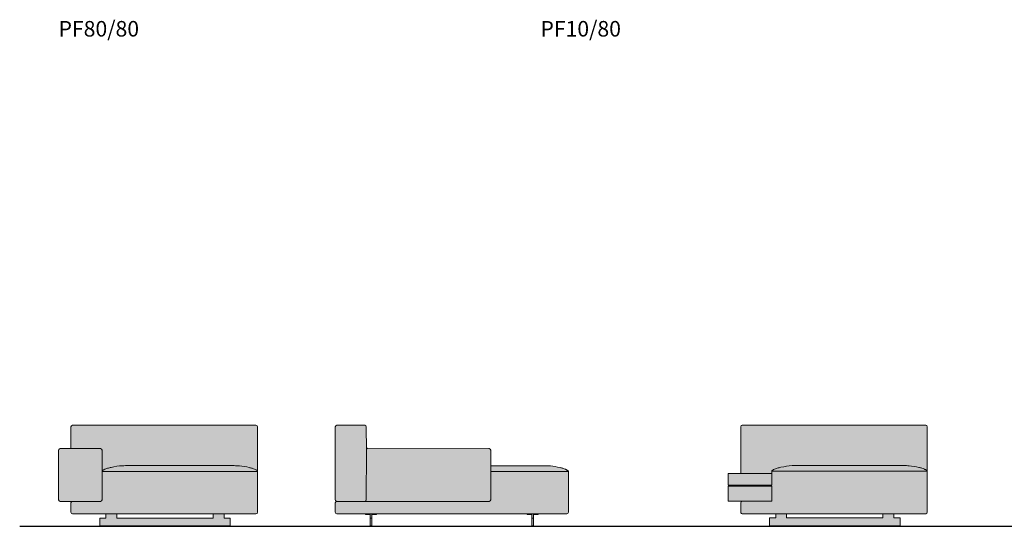
# Model space of a CAD drawing. Units: inches. Extents: x 0 to 22541, y -75821 to 229.
# Drawn here: x 0 to 6334, y -22856 to -19598 of the extents above; entities that cross this region are included whole.
import ezdxf

# ---------------------------------------------------------------- set-up
doc = ezdxf.new("R2010")
doc.units = ezdxf.units.IN
doc.header["$MEASUREMENT"] = 0
doc.layers.add('Linee arredi', color=3, linetype='Continuous', lineweight=20)
doc.layers.add('Retino arredi', color=7, linetype='Continuous', lineweight=0)
doc.styles.add('AI', font='Arial.ttf')

msp = doc.modelspace()

# ---------------------------------------------------------------- hatches: boundary and pattern name
at = {"layer": 'Retino arredi', "transparency": 33554508}
h = msp.add_hatch(color=256, dxfattribs=at)
h.dxf.hatch_style = 1
edge = h.paths.add_edge_path()
edge.add_line((340.0000000000073, -22696.42953844225), (260, -22696.42953844225))
edge.add_arc((260, -22686.42953844225), 10, 180, 270, ccw=False)
edge.add_line((250, -22686.42953844225), (250, -22366.42969469347))
edge.add_arc((260.0000000000011, -22366.42969469347), 10.00000000000114, 89.99910475345081, 180, ccw=False)
edge.add_line((260.0001562500001, -22356.42969469469), (330.0000000000073, -22356.43078844225))
edge.add_line((330.0000000000073, -22356.43078844225), (330.0000000000073, -22216.42953844225))
edge.add_arc((340.0000000000073, -22216.42953844225), 10, 90, 180, ccw=False)
edge.add_line((340.0000000000073, -22206.42953844225), (1519.999999999993, -22206.42953844225))
edge.add_arc((1519.999999999993, -22216.42953844225), 10, 0, 90, ccw=False)
edge.add_line((1529.999999999993, -22216.42953844225), (1529.999999999989, -22766.42953844225))
edge.add_arc((1519.999999999991, -22766.42953844225), 9.999999999998181, 269.9999999999896, 360, ccw=False)
edge.add_line((1519.999999999989, -22776.42953844225), (340.0000000000073, -22776.42953844225))
edge.add_arc((340.0000000000055, -22766.42953844225), 9.999999999996362, 180, 270.00000000001046, ccw=False)
edge.add_line((330.0000000000073, -22766.42953844225), (330.0000000000073, -22706.42953844225))
edge.add_arc((340.0000000000073, -22706.42953844225), 10, 90, 180, ccw=False)
h = msp.add_hatch(color=256, dxfattribs=at)
h.dxf.hatch_style = 1
edge = h.paths.add_edge_path()
edge.add_line((3530.007051956816, -22766.42953844224), (3530.007051956815, -22503.4873597334))
edge.add_arc((3525.183262737474, -22503.56283301834), 4.824379612900572, 0.8963799382729305, 25.80884181929349)
edge.add_arc((3522.073314057098, -22504.91158409051), 8.212511025235363, 24.8337168004255, 41.32089777372781)
edge.add_arc((3514.397818158053, -22511.30108067975), 18.19780911001259, 40.47303355479724, 54.40788917046439)
edge.add_arc((3497.915316853981, -22533.52468521218), 45.86501386571486, 53.82215062649587, 63.56286303081786)
edge.add_arc((3473.502856806565, -22580.58847529553), 98.87999132080195, 63.03790427233173, 67.44359680342463)
edge.add_arc((3443.762535005689, -22653.98302991007), 178.0695377832627, 67.66508467334187, 73.2577288437975)
edge.add_arc((3405.253137555372, -22778.78519243787), 308.676043101312, 73.08592137517097, 76.72913580856522)
edge.add_arc((3370.19032550744, -22932.43334054693), 466.2713714659831, 76.86973480284969, 84.63499878537843)
edge.add_arc((3378.494059502933, -22829.35139399566), 362.8671885103711, 84.41854918349148, 89.76110227323952)
edge.add_line((3380.00704869702, -22466.48735973335), (3029.999999999991, -22466.48735973335))
edge.add_line((3029.999999999991, -22466.48735973335), (3029.999999999994, -22366.41080602035))
edge.add_arc((3019.999999999992, -22366.41080602035), 10.0000000000017, 0, 89.89257053930473)
edge.add_line((3020.018749967034, -22356.41082359843), (2240.012392248138, -22354.94831167771))
edge.add_arc((2240.012392248132, -22364.94831167772), 10.00000000000819, 90.00000000002606, 180)
edge.add_line((2230.012392248123, -22364.9483116777), (2229.999999999988, -22216.42953844224))
edge.add_arc((2219.999999999988, -22216.42953844224), 10, 0, 89.99999999998437)
edge.add_line((2219.999999999991, -22206.42953844224), (2039.999999999991, -22206.42953844224))
edge.add_arc((2039.999999999987, -22216.42953844224), 9.999999999996362, 89.99999999995832, 180)
edge.add_line((2029.999999999991, -22216.42953844224), (2029.999999999992, -22686.42953844224))
edge.add_arc((2040.000000000003, -22686.42953844224), 10.00000000001091, 180.0000000000417, 269.9999999999739)
edge.add_arc((2039.999999999995, -22706.42953844225), 10.00000000000023, 89.99999999998046, 180)
edge.add_line((2029.999999999995, -22706.42953844225), (2029.999999999994, -22766.42953844224))
edge.add_arc((2039.999999999994, -22766.42953844224), 10, 180, 269.9999999999844)
edge.add_line((2039.999999999991, -22776.42953844224), (3520.007051956816, -22776.42953844224))
edge.add_arc((3520.007051956814, -22766.42953844224), 10.00000000000227, 270.000000000013, 360)
h = msp.add_hatch(color=256, dxfattribs=at)
h.dxf.hatch_style = 1
edge = h.paths.add_edge_path()
edge.add_line((4648.4158731431, -22695.79423848758), (4838.415873138607, -22695.79423848758))
edge.add_line((4838.415873138607, -22695.79423848758), (4838.415873138607, -22598.79423848643))
edge.add_line((4838.415873138607, -22598.79423848643), (4788.415873138611, -22598.79423848643))
edge.add_line((4788.415873138611, -22598.79423848643), (4788.415873138611, -22592.79423848643))
edge.add_line((4788.415873138611, -22592.79423848643), (4838.415873138607, -22592.79423848642))
edge.add_line((4838.415873138607, -22592.79423848642), (4838.415873138607, -22515.79423848643))
edge.add_line((4838.415873138607, -22515.79423848643), (4638.4158731431, -22515.79423848643))
edge.add_line((4638.4158731431, -22515.79423848643), (4638.4158731431, -22215.79423848758))
edge.add_arc((4648.4158731431, -22215.79423848758), 10, 90, 180, ccw=False)
edge.add_line((4648.4158731431, -22205.79423848758), (5828.415873143085, -22205.79423848758))
edge.add_arc((5828.415873143085, -22215.79423848758), 10, 0, 90, ccw=False)
edge.add_line((5838.415873143085, -22215.79423848758), (5838.415873143082, -22765.79423848759))
edge.add_arc((5828.415873143083, -22765.79423848759), 9.999999999998181, 269.9999999999896, 360, ccw=False)
edge.add_line((5828.415873143082, -22775.79423848758), (4648.4158731431, -22775.79423848758))
edge.add_arc((4648.415873143098, -22765.79423848759), 9.999999999996362, 180, 270.00000000001046, ccw=False)
edge.add_line((4638.4158731431, -22765.79423848759), (4638.4158731431, -22705.79423848759))
edge.add_arc((4648.4158731431, -22705.79423848759), 10, 90, 180, ccw=False)
h = msp.add_hatch(color=254, dxfattribs=at)
h.dxf.hatch_style = 1
h.paths.add_polyline_path([(4838.415873138607, -22515.79423848643), (4838.415873138607, -22592.79423848642), (4788.415873138611, -22592.79423848643), (4788.415873138611, -22598.79423848643), (4838.415873138607, -22598.79423848643), (4838.415873138607, -22695.79423848643), (4558.415873138607, -22695.79423848643), (4558.415873138607, -22598.79423848643), (4608.415873138603, -22598.79423848643), (4608.415873138603, -22592.79423848642), (4558.415873138609, -22592.7942384864), (4558.415873138607, -22515.79423848643)])
h = msp.add_hatch(color=252, dxfattribs=at)
h.dxf.hatch_style = 1
h.paths.add_polyline_path([(1355, -22803.42953844225), (1349, -22803.42953844225), (1315, -22803.42953844225), (1315, -22781.42953844225), (1315, -22776.42953844225), (1244.999999999996, -22776.42953844225), (1244.999999999996, -22781.42953844225), (1245, -22803.42953844225), (624.9999999999964, -22803.42953844225), (624.9999999999964, -22781.42953844225), (624.9999999999964, -22776.42953844225), (555, -22776.42953844225), (555, -22781.42953844225), (555, -22803.42953844225), (521, -22803.42953844225), (515, -22803.42953844225), (515, -22853.42953844225), (521, -22853.42953844225), (1349, -22853.42953844225), (1355, -22853.42953844225)])
h.paths.add_polyline_path([(643.9999999999964, -22853.42953844225), (521, -22853.42953844225), (516.4999999999964, -22853.42953844225), (516.4999999999964, -22855.42953844225, 0.4142135623730951), (517.4999999999964, -22856.42953844225), (521, -22856.42953844225), (643.9999999999927, -22856.42953844225), (643.9999999999927, -22855.42953844225)])
h.paths.add_polyline_path([(1353.500000000004, -22853.42953844225), (1349, -22853.42953844225), (1225.999999999996, -22853.42953844225), (1225.999999999996, -22855.42953844225), (1225.999999999996, -22856.42953844225), (1349, -22856.42953844225), (1352.499999999993, -22856.42953844225, 0.4142135623730951), (1353.499999999993, -22855.42953844225)])
h = msp.add_hatch(color=252, dxfattribs=at)
h.dxf.hatch_style = 1
h.paths.add_polyline_path([(3306.003525978407, -22781.42953844224), (3335.003525978407, -22781.42953844224), (3335.003525978407, -22776.42953844224), (3265.003525978407, -22776.42953844224), (3265.003525978407, -22781.42953844224), (3294.003525978407, -22781.42953844224), (3294.003525978407, -22803.42953844225), (3300.003525978407, -22803.42953844225), (3306.003525978407, -22803.42953844225)])
h.paths.add_polyline_path([(3306.003525978407, -22803.42953844225), (3300.003525978407, -22803.42953844225), (3294.003525978407, -22803.42953844225), (3294.003525978407, -22853.42953844224), (3300.003525978407, -22853.42953844224), (3306.003525978407, -22853.42953844224)], flags=16)
h.paths.add_polyline_path([(3303.503525978407, -22856.42953844224), (3296.503525978407, -22856.42953844224, -0.4142135623730951), (3295.503525978407, -22855.42953844224), (3295.503525978411, -22853.42953844224), (3294.003525978407, -22853.42953844224), (3294.003525978407, -22803.42953844225), (3300.003525978407, -22803.42953844225), (3306.003525978407, -22803.42953844225), (3306.003525978407, -22853.42953844224), (3304.503525978411, -22853.42953844224), (3304.503525978407, -22855.42953844224, -0.4142135623730951)])
h.paths.add_polyline_path([(3306.003525978407, -22803.42953844225), (3300.003525978407, -22803.42953844225), (3294.003525978407, -22803.42953844225), (3294.003525978407, -22853.42953844224), (3295.503525978411, -22853.42953844224), (3300.003525978407, -22853.42953844224), (3306.003525978407, -22853.42953844224)], flags=17)
h.paths.add_polyline_path([(2266.0035259784, -22781.42953844224), (2295.003525978404, -22781.42953844224), (2295.003525978404, -22776.42953844224), (2225.003525978404, -22776.42953844224), (2225.003525978404, -22781.42953844224), (2254.0035259784, -22781.42953844224), (2254.0035259784, -22803.42953844225), (2260.0035259784, -22803.42953844225), (2266.0035259784, -22803.42953844225)])
h.paths.add_polyline_path([(2266.0035259784, -22803.42953844225), (2260.0035259784, -22803.42953844225), (2254.0035259784, -22803.42953844225), (2254.0035259784, -22853.42953844224), (2260.0035259784, -22853.42953844224), (2266.0035259784, -22853.42953844224)])
h.paths.add_polyline_path([(2264.503525978404, -22855.42953844224), (2264.503525978396, -22853.42953844224), (2260.0035259784, -22853.42953844224), (2255.503525978396, -22853.42953844224), (2255.5035259784, -22855.42953844224, 0.4142135623730951), (2256.5035259784, -22856.42953844224), (2263.503525978404, -22856.42953844224, 0.4142135623730909)])
h = msp.add_hatch(color=252, dxfattribs=at)
h.dxf.hatch_style = 1
h.paths.add_polyline_path([(5663.415873143093, -22802.79423848759), (5657.415873143093, -22802.79423848759), (5623.415873143093, -22802.79423848759), (5623.415873143093, -22780.79423848758), (5623.415873143093, -22775.79423848758), (5553.415873143089, -22775.79423848758), (5553.415873143089, -22780.79423848758), (5553.415873143093, -22802.79423848759), (4933.415873143089, -22802.79423848759), (4933.415873143089, -22780.79423848758), (4933.415873143089, -22775.79423848758), (4863.415873143093, -22775.79423848758), (4863.415873143093, -22780.79423848758), (4863.415873143093, -22802.79423848759), (4829.415873143093, -22802.79423848759), (4823.415873143093, -22802.79423848759), (4823.415873143093, -22852.79423848758), (4829.415873143093, -22852.79423848758), (5657.415873143093, -22852.79423848758), (5663.415873143093, -22852.79423848758)])
h.paths.add_polyline_path([(4952.415873143089, -22852.79423848758), (4829.415873143093, -22852.79423848758), (4824.915873143089, -22852.79423848758), (4824.915873143089, -22854.79423848758, 0.4142135623730951), (4825.915873143089, -22855.79423848758), (4829.415873143093, -22855.79423848758), (4952.415873143085, -22855.79423848758), (4952.415873143085, -22854.79423848758)])
h.paths.add_polyline_path([(5661.915873143096, -22852.79423848758), (5657.415873143093, -22852.79423848758), (5534.415873143089, -22852.79423848758), (5534.415873143089, -22854.79423848758), (5534.415873143089, -22855.79423848758), (5657.415873143093, -22855.79423848758), (5660.915873143085, -22855.79423848758, 0.4142135623730951), (5661.915873143085, -22854.79423848758)])

# ---------------------------------------------------------------- linework, layer by layer
msp.add_line((0, -22856.43594469226), (22540.57902233747, -22856.43594469225))
at = {"layer": 'Linee arredi'}
for p, q in [((2230.012392248123, -22364.9483116777), (2229.999999999987, -22686.42953844224)), ((3530.007051956816, -22503.48735973334), (3029.99999999999, -22503.48735973334)), ((4838.415873143093, -22502.79423848757), (4838.415873143093, -22515.79423848643)), ((4608.415873138603, -22592.79423848642), (4788.415873138611, -22592.79423848643)), ((4788.415873138611, -22598.79423848643), (4608.415873138603, -22598.79423848643)), ((3020.018749968242, -22696.42953844224), (2039.999999999998, -22696.42953844225)), ((555, -22776.42953844225), (555, -22781.42953844225)), ((555, -22781.42953844225), (555, -22803.42953844225)), ((624.9999999999964, -22776.42953844225), (624.9999999999964, -22781.42953844225)), ((624.9999999999964, -22803.42953844225), (624.9999999999964, -22781.42953844225)), ((1244.999999999996, -22781.42953844225), (1244.999999999996, -22776.42953844225)), ((1245, -22781.42953844225), (1245, -22803.42953844225)), ((1315, -22781.42953844225), (1315, -22776.42953844225)), ((1315, -22803.42953844225), (1315, -22781.42953844225)), ((2225.003525978404, -22776.42953844224), (2225.003525978404, -22781.42953844224)), ((2225.003525978404, -22781.42953844224), (2254.003525978404, -22781.42953844224)), ((2254.0035259784, -22781.42953844225), (2254.0035259784, -22803.42953844225)), ((2266.003525978404, -22781.42953844224), (2295.003525978404, -22781.42953844224)), ((2266.0035259784, -22781.42953844225), (2266.0035259784, -22803.42953844225)), ((2295.003525978404, -22776.42953844224), (2295.003525978404, -22781.42953844224)), ((3265.003525978407, -22781.42953844224), (3265.003525978407, -22776.42953844224)), ((3265.003525978407, -22781.42953844224), (3294.003525978407, -22781.42953844224)), ((3294.003525978407, -22803.42953844225), (3294.003525978407, -22781.42953844224)), ((3306.003525978407, -22781.42953844224), (3335.003525978407, -22781.42953844224)), ((3306.003525978407, -22803.42953844225), (3306.003525978407, -22781.42953844224)), ((3335.003525978407, -22781.42953844224), (3335.003525978407, -22776.42953844224)), ((4823.415873143093, -22802.79423848759), (4829.415873143093, -22802.79423848759)), ((4823.415873143093, -22852.79423848758), (4823.415873143093, -22802.79423848759)), ((4863.415873143093, -22802.79423848759), (4829.415873143093, -22802.79423848759)), ((4863.415873143093, -22775.79423848758), (4863.415873143093, -22780.79423848758)), ((4863.415873143093, -22780.79423848758), (4863.415873143093, -22802.79423848759)), ((4933.415873143089, -22775.79423848758), (4933.415873143089, -22780.79423848758)), ((4933.415873143089, -22802.79423848759), (4933.415873143089, -22780.79423848758)), ((5553.415873143093, -22802.79423848759), (4933.415873143089, -22802.79423848759)), ((5553.415873143089, -22780.79423848758), (5553.415873143089, -22775.79423848758)), ((5553.415873143093, -22780.79423848758), (5553.415873143093, -22802.79423848759)), ((5623.415873143093, -22780.79423848758), (5623.415873143093, -22775.79423848758)), ((5623.415873143093, -22802.79423848759), (5623.415873143093, -22780.79423848758)), ((5657.415873143093, -22802.79423848759), (5623.415873143093, -22802.79423848759)), ((5663.415873143093, -22802.79423848759), (5657.415873143093, -22802.79423848759)), ((5663.415873143093, -22802.79423848759), (5663.415873143093, -22852.79423848758)), ((515, -22803.42953844225), (521, -22803.42953844225)), ((515, -22853.42953844225), (515, -22803.42953844225)), ((521, -22853.42953844225), (515, -22853.42953844225)), ((516.4999999999964, -22853.42953844225), (516.4999999999964, -22855.42953844225)), ((521, -22856.42953844225), (517.5, -22856.42953844225)), ((555, -22803.42953844225), (521, -22803.42953844225)), ((521, -22853.42953844225), (1349, -22853.42953844225)), ((643.9999999999964, -22856.42953844225), (521, -22856.42953844225)), ((1245, -22803.42953844225), (624.9999999999964, -22803.42953844225)), ((643.9999999999964, -22853.42953844225), (643.9999999999964, -22855.42953844225)), ((643.9999999999927, -22855.42953844225), (643.9999999999927, -22856.42953844225)), ((1225.999999999996, -22855.42953844225), (1225.999999999996, -22853.42953844225)), ((1225.999999999996, -22856.42953844225), (1225.999999999996, -22855.42953844225)), ((1349, -22856.42953844225), (1225.999999999996, -22856.42953844225)), ((1349, -22803.42953844225), (1315, -22803.42953844225)), ((1355, -22803.42953844225), (1349, -22803.42953844225)), ((1355, -22853.42953844225), (1349, -22853.42953844225)), ((1349, -22856.42953844225), (1352.5, -22856.42953844225)), ((1353.500000000004, -22855.42953844225), (1353.500000000004, -22853.42953844225)), ((1355, -22803.42953844225), (1355, -22853.42953844225)), ((2260.0035259784, -22803.42953844225), (2254.0035259784, -22803.42953844225)), ((2254.0035259784, -22803.42953844225), (2254.0035259784, -22853.42953844224)), ((2254.0035259784, -22853.42953844224), (2260.0035259784, -22853.42953844224)), ((2255.503525978396, -22853.42953844224), (2255.503525978396, -22855.42953844224)), ((2256.5035259784, -22856.42953844224), (2263.5035259784, -22856.42953844224)), ((2266.0035259784, -22803.42953844225), (2260.0035259784, -22803.42953844225)), ((2260.0035259784, -22853.42953844224), (2266.0035259784, -22853.42953844224)), ((2264.503525978396, -22853.42953844224), (2264.503525978396, -22855.42953844224)), ((2266.0035259784, -22853.42953844224), (2266.0035259784, -22803.42953844225)), ((3300.003525978407, -22803.42953844225), (3294.003525978407, -22803.42953844225)), ((3294.003525978407, -22803.42953844225), (3294.003525978407, -22853.42953844224)), ((3294.003525978407, -22853.42953844224), (3300.003525978407, -22853.42953844224)), ((3295.503525978411, -22855.42953844224), (3295.503525978411, -22853.42953844224)), ((3296.503525978411, -22856.42953844224), (3303.503525978407, -22856.42953844224)), ((3306.003525978407, -22803.42953844225), (3300.003525978407, -22803.42953844225)), ((3306.003525978407, -22853.42953844224), (3300.003525978407, -22853.42953844224)), ((3304.503525978411, -22855.42953844224), (3304.503525978411, -22853.42953844224)), ((3306.003525978407, -22853.42953844224), (3306.003525978407, -22803.42953844225)), ((4829.415873143093, -22852.79423848758), (4823.415873143093, -22852.79423848758)), ((4824.915873143089, -22852.79423848758), (4824.915873143089, -22854.79423848758)), ((4829.415873143093, -22855.79423848758), (4825.915873143093, -22855.79423848758)), ((4829.415873143093, -22852.79423848758), (5657.415873143093, -22852.79423848758)), ((4952.415873143089, -22855.79423848758), (4829.415873143093, -22855.79423848758)), ((4952.415873143089, -22852.79423848758), (4952.415873143089, -22854.79423848758)), ((4952.415873143085, -22854.79423848758), (4952.415873143085, -22855.79423848758)), ((5534.415873143089, -22854.79423848758), (5534.415873143089, -22852.79423848758)), ((5534.415873143089, -22855.79423848758), (5534.415873143089, -22854.79423848758)), ((5657.415873143093, -22855.79423848758), (5534.415873143089, -22855.79423848758)), ((5663.415873143093, -22852.79423848758), (5657.415873143093, -22852.79423848758)), ((5657.415873143093, -22855.79423848758), (5660.915873143093, -22855.79423848758)), ((5661.915873143096, -22854.79423848758), (5661.915873143096, -22852.79423848758))]:
    msp.add_line(p, q, dxfattribs=at)
for points in [[(340.0000000000073, -22696.42953844225), (260, -22696.42953844225, -0.414213562373095), (250, -22686.42953844225), (250, -22366.42969469347, -0.4142181388370411), (260.0001562500001, -22356.42969469469), (330.0000000000073, -22356.43078844225), (330.0000000000073, -22216.42953844225, -0.414213562373095), (340.0000000000073, -22206.42953844225), (1519.999999999993, -22206.42953844225, -0.4142135623730969), (1529.999999999993, -22216.42953844225), (1529.999999999989, -22766.42953844225, -0.4142135623730929), (1519.999999999989, -22776.42953844225), (340.0000000000073, -22776.42953844225, -0.414213562373095), (330.0000000000073, -22766.42953844225), (330.0000000000073, -22706.42953844225, -0.414213562373095), (340.0000000000073, -22696.42953844225)], [(3530.007051956816, -22766.42953844224, -0.4142135623730951), (3520.007051956816, -22776.42953844224), (2039.999999999991, -22776.42953844224, -0.414213562373095), (2029.999999999991, -22766.42953844224), (2029.999999999995, -22706.42953844225, -0.4142135623731331), (2039.999999999998, -22696.42953844225, -0.4142135623731316), (2029.999999999991, -22686.42953844224), (2029.999999999991, -22216.42953844224, -0.414213562373095), (2039.999999999991, -22206.42953844224), (2219.999999999991, -22206.42953844224, -0.414213562373095), (2229.999999999991, -22216.42953844224), (2230.012392248123, -22364.9483116777, -0.4142135623728703), (2240.012392248138, -22354.9483116777), (3020.018749967034, -22356.41082359843, -0.4136644947994347), (3029.999999999991, -22366.41080602035), (3029.999999999991, -22466.48735973335), (3380.00704869702, -22466.48735973335, -0.02331550896311118), (3413.786774605318, -22468.20458069375, -0.03389532770900464), (3476.111214352843, -22478.35211746568, -0.01589786095412059), (3495.058509480705, -22483.46181923819, -0.02440735857859938), (3511.432502981255, -22489.27256964561), (3530.007051956816, -22503.48735973334)], [(4648.4158731431, -22695.79423848758), (4838.415873138607, -22695.79423848758), (4838.415873138607, -22598.79423848643), (4788.415873138611, -22598.79423848643), (4788.415873138611, -22592.79423848643), (4838.415873138607, -22592.79423848642), (4838.415873138607, -22515.79423848643), (4638.4158731431, -22515.79423848643), (4638.4158731431, -22215.79423848758, -0.414213562373095), (4648.4158731431, -22205.79423848758), (5828.415873143085, -22205.79423848758, -0.4142135623730969), (5838.415873143085, -22215.79423848758), (5838.415873143082, -22765.79423848759, -0.4142135623730929), (5828.415873143082, -22775.79423848758), (4648.4158731431, -22775.79423848758, -0.414213562373095), (4638.4158731431, -22765.79423848759), (4638.4158731431, -22705.79423848759, -0.414213562373095), (4648.4158731431, -22695.79423848759)], [(1379.99999676154, -22466.42953844225, -0.02331550896311117), (1413.779722669839, -22468.14675940265, -0.03389532770900474), (1476.104162417363, -22478.29429617458, -0.01589786095412044), (1495.051457545225, -22483.4039979471, -0.02440735857859979), (1511.425451045776, -22489.21474835452, -0.01922582845503364), (1518.328086998943, -22492.39825835545, -0.04252748604853423), (1524.982091420847, -22496.44514846364, -0.06698652464044265), (1528.517394298331, -22499.77161453538, -0.07068430872349671), (1529.677651890706, -22501.76959628009, -0.08830866272141992), (1530.000000021337, -22503.42953844225), (530, -22503.42953844223, -0.09366351757675445), (530.3218998517477, -22501.77077966372, -0.0872081348075068), (531.9340975028099, -22499.22327862997, -0.03929174520020878), (533.9393201331404, -22497.29458996875, -0.03207755072415107), (537.1654719149738, -22494.96624293807, -0.02292226624935319), (541.6521188706502, -22492.40845710993, -0.02903545423502705), (553.1908247992578, -22487.38629676734, -0.01619692005706991), (564.939974122557, -22483.40662666672, -0.01932735772479938), (588.6807352286924, -22477.18909189109, -0.03896932759509197), (660.6860552999242, -22467.03352199306, -0.01380767680896089), (680.0000009587275, -22466.42953844225)], [(5688.415869904633, -22465.79423848759, -0.02331550896311117), (5722.195595812931, -22467.51145944799, -0.03389532770900474), (5784.520035560456, -22477.65899621992, -0.01589786095412044), (5803.467330688318, -22482.76869799243, -0.02440735857859979), (5819.841324188868, -22488.57944839985, -0.01922582845503364), (5826.743960142036, -22491.76295840079, -0.04252748604853423), (5833.397964563939, -22495.80984850898, -0.06698652464044265), (5836.933267441424, -22499.13631458072, -0.07068430872349671), (5838.093525033799, -22501.13429632542, -0.08830866272141992), (5838.415873164429, -22502.79423848758), (4838.415873143093, -22502.79423848756, -0.09366351757675445), (4838.73777299484, -22501.13547970905, -0.0872081348075068), (4840.349970645902, -22498.5879786753, -0.03929174520020878), (4842.355193276233, -22496.65929001409, -0.03207755072415107), (4845.581345058066, -22494.33094298341, -0.02292226624935319), (4850.067992013743, -22491.77315715526, -0.02903545423502705), (4861.60669794235, -22486.75099681268, -0.01619692005706991), (4873.35584726565, -22482.77132671206, -0.01932735772479938), (4897.096608371785, -22476.55379193642, -0.03896932759509197), (4969.101928443017, -22466.3982220384, -0.01380767680896089), (4988.41587410182, -22465.79423848759)]]:
    msp.add_lwpolyline(points, format="xyb", close=True, dxfattribs=at)
for points in [[(330.0000000000073, -22356.42953844225), (520, -22356.42953844225, -0.414213562373095), (530, -22366.42953844225), (530, -22686.42953844225, -0.414213562373095), (520, -22696.42953844225), (340.0000000000073, -22696.42953844225)], [(3530.007051956815, -22503.48735973334, 0.0883086627214307), (3529.684703826186, -22501.82741757118, 0.07068430872349671), (3528.524446233811, -22499.82943582648, 0.06698652464044413), (3524.989143356326, -22496.50296975474, 0.04252748604853443), (3518.335138934423, -22492.45607964655, 0.01922582845503396), (3511.432502981255, -22489.27256964561)]]:
    msp.add_lwpolyline(points, format="xyb", dxfattribs=at)
msp.add_lwpolyline([(3029.999999999991, -22466.48735973335), (3029.999999999991, -22686.42955602032)], dxfattribs=at)
msp.add_lwpolyline([(4838.415873138607, -22515.79423848643), (4838.415873138607, -22592.79423848642), (4788.415873138611, -22592.79423848643), (4788.415873138611, -22598.79423848643), (4838.415873138607, -22598.79423848643), (4838.415873138607, -22695.79423848643), (4558.415873138607, -22695.79423848643), (4558.415873138607, -22598.79423848643), (4608.415873138603, -22598.79423848643), (4608.415873138603, -22592.79423848642), (4558.415873138609, -22592.7942384864), (4558.415873138607, -22515.79423848643)], close=True, dxfattribs=at)
for centre, radius, start, end in [((2219.999999999984, -22686.42953844224), 10.00000000000364, 270, 0), ((3019.99999999999, -22686.42955602032), 10.00000000000171, 270.1074294607051, 0), ((517.4999999999964, -22855.42953844225), 1, 180, 270), ((1352.499999999993, -22855.42953844225), 1, 270, 0), ((2256.5035259784, -22855.42953844224), 1, 180, 270), ((2263.503525978404, -22855.42953844224), 1, 270, 0), ((3296.503525978407, -22855.42953844224), 1, 180, 270), ((3303.503525978407, -22855.42953844224), 1, 270, 0), ((4825.915873143089, -22854.79423848758), 1, 180, 270), ((5660.915873143085, -22854.79423848758), 1, 270, 0)]:
    msp.add_arc(centre, radius, start, end, dxfattribs=at)

# ---------------------------------------------------------------- texts
at = {"layer": 'Defpoints', "char_height": 100, "attachment_point": 1, "style": 'AI'}
for s, insert in [('PF80/80', (250, -19606.43594469227)), ('PF10/80', (3349.999999999985, -19606.43594469223))]:
    msp.add_mtext_dynamic_manual_height_columns(s, width=1350.148761578257, gutter_width=12.5, heights=[0], dxfattribs=dict(at, insert=insert))

doc.saveas('drawing.dxf')
